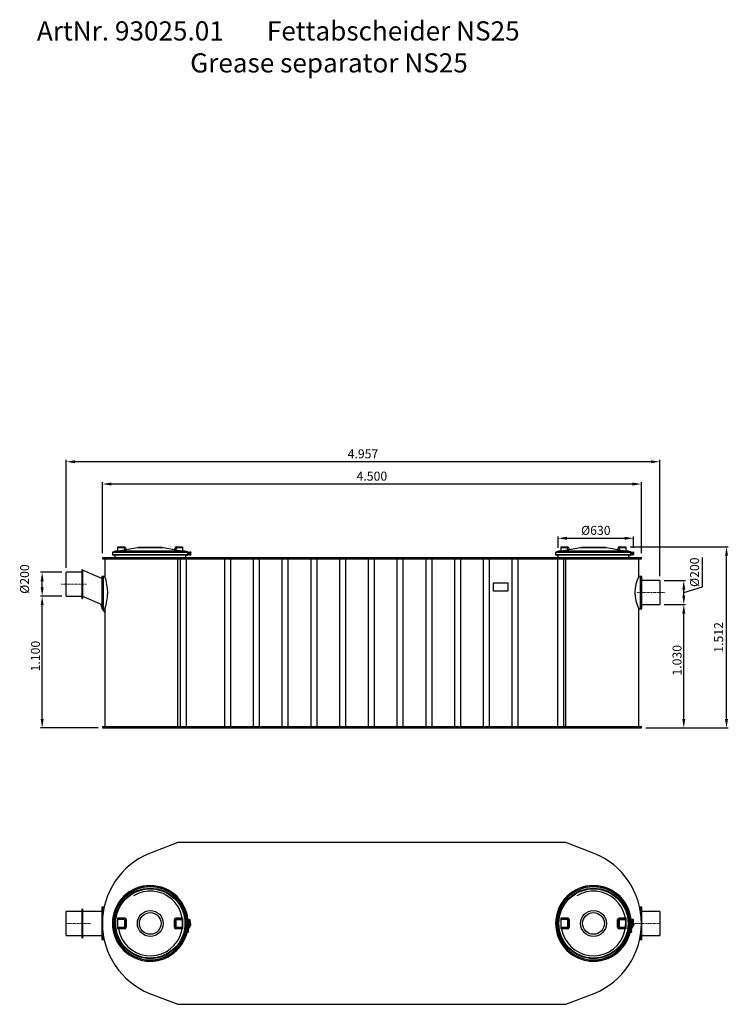
# Model space of a CAD drawing. Units: millimetres. Extents: x 69184 to 80732, y 10224 to 18440.
# Drawn here: x 69184 to 75101, y 10224 to 18440 of the extents above; entities that cross this region are included whole.
import ezdxf

# ---------------------------------------------------------------- set-up
doc = ezdxf.new("R2010")
doc.units = ezdxf.units.MM
doc.linetypes.add('STRICHPUNKT', pattern=[1, 0.5, -0.25, 0, -0.25])
doc.layers.add('Bemaßung', color=5, linetype='Continuous', lineweight=15)
doc.layers.add('KESSEL-Fettabscheider', color=7, linetype='Continuous')
doc.styles.add('R4', font='swisscb.ttf', dxfattribs={"height": 60})
doc.styles.get("Standard").update_dxf_attribs({"font": 'romans.shx', "width": 0.8})
doc.dimstyles.new('KESSEL Typ2014-30', dxfattribs={"dimscale": 30, "dimtxt": 2.5, "dimasz": 2.5, "dimexe": 0.5, "dimexo": 1.2, "dimtad": 1, "dimdec": 0, "dimlunit": 6, "dimtxsty": 'Standard', "dimcen": 2.5, "dimadec": 0, "dimazin": 0, "dimtfac": 1, "dimtdec": 0, "dimtmove": 1, "dimatfit": 3, "dimfxl": 1, "dimarcsym": 0})

# ---------------------------------------------------------------- blocks, each defined once
blk = doc.blocks.new('*D0')
at = {"layer": 'Bemaßung', "color": 0, "lineweight": -2, "transparency": 16777216}
for p, q in [((69536, 13629.7), (69357, 13629.7)), ((69372, 12604.7), (69372, 13554.7)), ((69839, 12529.7), (69357, 12529.7))]:
    blk.add_line(p, q, dxfattribs=at)
at = {"layer": 'Bemaßung', "color": 0, "transparency": 16777216}
for points in [[(69359.5, 13554.7), (69384.5, 13554.7), (69372, 13629.7)], [(69359.5, 12604.7), (69384.5, 12604.7), (69372, 12529.7)]]:
    blk.add_solid(points, dxfattribs=at)
at = {"layer": 'DEFPOINTS', "color": 0, "transparency": 16777216}
for p in [(69372, 13629.7), (69572, 13629.7), (69875, 12529.7)]:
    blk.add_point(p, dxfattribs=at)
at = {"layer": 'Bemaßung', "color": 0, "transparency": 16777216, "insert": (69278.2, 13129.8), "char_height": 75, "attachment_point": 2, "rotation": 90}
blk.add_mtext('1.100', dxfattribs=at)
blk = doc.blocks.new('*D1')
at = {"layer": 'Bemaßung', "color": 0, "lineweight": -2, "transparency": 16777216}
for p, q in [((74565, 13559.9), (74744, 13559.9)), ((74729, 12604.7), (74729, 13484.9)), ((74411, 12529.7), (74744, 12529.7))]:
    blk.add_line(p, q, dxfattribs=at)
at = {"layer": 'Bemaßung', "color": 0, "transparency": 16777216}
for points in [[(74716.5, 13484.9), (74741.5, 13484.9), (74729, 13559.9)], [(74716.5, 12604.7), (74741.5, 12604.7), (74729, 12529.7)]]:
    blk.add_solid(points, dxfattribs=at)
at = {"layer": 'DEFPOINTS', "color": 0, "transparency": 16777216}
for p in [(74529, 13559.9), (74729, 13559.9), (74375, 12529.7)]:
    blk.add_point(p, dxfattribs=at)
at = {"layer": 'Bemaßung', "color": 0, "transparency": 16777216, "insert": (74635.2, 13094.8), "char_height": 75, "attachment_point": 2, "rotation": 90}
blk.add_mtext('1.030', dxfattribs=at)
blk = doc.blocks.new('*D2')
at = {"layer": 'Bemaßung', "color": 0, "lineweight": -2, "transparency": 16777216}
for p, q in [((69875, 13989.7), (69875, 14580.3)), ((74300, 14565.3), (69950, 14565.3)), ((74375, 13989.7), (74375, 14580.3))]:
    blk.add_line(p, q, dxfattribs=at)
at = {"layer": 'Bemaßung', "color": 0, "transparency": 16777216}
for points in [[(69950, 14577.8), (69950, 14552.8), (69875, 14565.3)], [(74300, 14577.8), (74300, 14552.8), (74375, 14565.3)]]:
    blk.add_solid(points, dxfattribs=at)
at = {"layer": 'DEFPOINTS', "color": 0, "transparency": 16777216}
for p in [(69875, 14565.3), (69875, 13953.7), (74375, 13953.7)]:
    blk.add_point(p, dxfattribs=at)
at = {"layer": 'Bemaßung', "color": 0, "transparency": 16777216, "insert": (72125, 14621.6), "char_height": 75, "attachment_point": 5}
blk.add_mtext('4.500', dxfattribs=at)
blk = doc.blocks.new('*D3')
at = {"layer": 'Bemaßung', "color": 0, "lineweight": -2, "transparency": 16777216}
for p, q in [((69572, 13865.7), (69572, 14766.4)), ((74454, 14751.4), (69647, 14751.4)), ((74529, 13795.7), (74529, 14766.4))]:
    blk.add_line(p, q, dxfattribs=at)
at = {"layer": 'Bemaßung', "color": 0, "transparency": 16777216}
for points in [[(69647, 14763.9), (69647, 14738.9), (69572, 14751.4)], [(74454, 14763.9), (74454, 14738.9), (74529, 14751.4)]]:
    blk.add_solid(points, dxfattribs=at)
at = {"layer": 'DEFPOINTS', "color": 0, "transparency": 16777216}
for p in [(69572, 14751.4), (69572, 13829.7), (74529, 13759.7)]:
    blk.add_point(p, dxfattribs=at)
at = {"layer": 'Bemaßung', "color": 0, "transparency": 16777216, "insert": (72050.5, 14807.7), "char_height": 75, "attachment_point": 5}
blk.add_mtext('4.957', dxfattribs=at)
blk = doc.blocks.new('*D4')
at = {"layer": 'Bemaßung', "color": 0, "lineweight": -2, "transparency": 16777216}
for p, q in [((73679.7, 14033.3), (73679.7, 14127.8)), ((73754.7, 14112.8), (74234.7, 14112.8)), ((74309.7, 14033.3), (74309.7, 14127.8))]:
    blk.add_line(p, q, dxfattribs=at)
at = {"layer": 'Bemaßung', "color": 0, "transparency": 16777216}
for points in [[(73754.7, 14125.3), (73754.7, 14100.3), (73679.7, 14112.8)], [(74234.7, 14125.3), (74234.7, 14100.3), (74309.7, 14112.8)]]:
    blk.add_solid(points, dxfattribs=at)
at = {"layer": 'DEFPOINTS', "color": 0, "transparency": 16777216}
for p in [(74309.7, 14112.8), (73679.7, 13997.3), (74309.7, 13997.3)]:
    blk.add_point(p, dxfattribs=at)
at = {"layer": 'Bemaßung', "color": 0, "transparency": 16777216, "insert": (73994.7, 14169), "char_height": 75, "attachment_point": 5}
blk.add_mtext('%%c630', dxfattribs=at)
blk = doc.blocks.new('*D5')
at = {"layer": 'Bemaßung', "color": 0, "lineweight": -2, "transparency": 16777216}
for p, q in [((74884.6, 13706.5), (74884.6, 13952.5)), ((74565, 13759.7), (74744, 13759.7)), ((74729, 13659.8), (74884.6, 13706.5)), ((74729, 13634.9), (74729, 13684.7)), ((74565, 13559.9), (74744, 13559.9))]:
    blk.add_line(p, q, dxfattribs=at)
at = {"layer": 'Bemaßung', "color": 0, "transparency": 16777216}
for points in [[(74716.5, 13684.7), (74741.5, 13684.7), (74729, 13759.7)], [(74716.5, 13634.9), (74741.5, 13634.9), (74729, 13559.9)]]:
    blk.add_solid(points, dxfattribs=at)
at = {"layer": 'DEFPOINTS', "color": 0, "transparency": 16777216}
for p in [(74529, 13759.7), (74729, 13759.7), (74529, 13559.9)]:
    blk.add_point(p, dxfattribs=at)
at = {"layer": 'Bemaßung', "color": 0, "transparency": 16777216, "insert": (74828.4, 13829.5), "char_height": 75, "attachment_point": 5, "rotation": 90}
blk.add_mtext('%%c200', dxfattribs=at)
blk = doc.blocks.new('*D6')
at = {"layer": 'Bemaßung', "color": 0, "lineweight": -2, "transparency": 16777216}
for p, q in [((69536, 13829.7), (69357, 13829.7)), ((69372, 13704.7), (69372, 13754.7)), ((69536, 13629.7), (69357, 13629.7))]:
    blk.add_line(p, q, dxfattribs=at)
at = {"layer": 'Bemaßung', "color": 0, "transparency": 16777216}
for points in [[(69359.5, 13754.7), (69384.5, 13754.7), (69372, 13829.7)], [(69359.5, 13704.7), (69384.5, 13704.7), (69372, 13629.7)]]:
    blk.add_solid(points, dxfattribs=at)
at = {"layer": 'DEFPOINTS', "color": 0, "transparency": 16777216}
for p in [(69372, 13829.7), (69572, 13829.7), (69572, 13629.7)]:
    blk.add_point(p, dxfattribs=at)
at = {"layer": 'Bemaßung', "color": 0, "transparency": 16777216, "insert": (69235.1, 13772.6), "char_height": 75, "attachment_point": 5, "rotation": 90}
blk.add_mtext('%%c200', dxfattribs=at)
blk = doc.blocks.new('*D7')
at = {"layer": 'Bemaßung', "color": 0, "lineweight": -2, "transparency": 16777216}
for p, q in [((74281, 14041.7), (75100.8, 14041.7)), ((75085.8, 12604.7), (75085.8, 13966.7)), ((74411, 12529.7), (75100.8, 12529.7))]:
    blk.add_line(p, q, dxfattribs=at)
at = {"layer": 'Bemaßung', "color": 0, "transparency": 16777216}
for points in [[(75073.3, 13966.7), (75098.3, 13966.7), (75085.8, 14041.7)], [(75073.3, 12604.7), (75098.3, 12604.7), (75085.8, 12529.7)]]:
    blk.add_solid(points, dxfattribs=at)
at = {"layer": 'DEFPOINTS', "color": 0, "transparency": 16777216}
for p in [(74245, 14041.7), (75085.8, 14041.7), (74375, 12529.7)]:
    blk.add_point(p, dxfattribs=at)
at = {"layer": 'Bemaßung', "color": 0, "transparency": 16777216, "insert": (75029.5, 13285.7), "char_height": 75, "attachment_point": 5, "rotation": 90}
blk.add_mtext('1.512', dxfattribs=at)
blk = doc.blocks.new('93025.01 - va')
for p, q in [((130, 1476), (130, 1512)), ((130, 1512), (183.6, 1512)), ((183.6, 1502.7), (130, 1502.7)), ((133.7, 1477.9), (186.4, 1487)), ((183.6, 1512), (183.6, 1502.7)), ((186.4, 1487), (183.6, 1502.7)), ((193.5, 1503.7), (196, 1489.2)), ((198.3, 1487.6), (198.1, 1487.5)), ((291.9, 1504.5), (198.3, 1488)), ((508.1, 1504.5), (291.9, 1504.5)), ((490.8, 1506.1), (309.2, 1506.1)), ((601.7, 1488), (508.1, 1504.5)), ((601.8, 1487.5), (601.7, 1487.6)), ((604, 1489.2), (606.5, 1503.7)), ((616.4, 1502.7), (613.6, 1487)), ((613.6, 1487), (666.3, 1477.9)), ((616.4, 1502.7), (616.4, 1512)), ((616.4, 1512), (670, 1512)), ((670, 1502.7), (616.4, 1502.7)), ((670, 1512), (670, 1476)), ((3830, 1476), (3830, 1512)), ((3830, 1512), (3883.6, 1512)), ((3883.6, 1502.7), (3830, 1502.7)), ((3833.7, 1477.9), (3886.4, 1487)), ((3883.6, 1512), (3883.6, 1502.7)), ((3886.4, 1487), (3883.6, 1502.7)), ((3893.5, 1503.7), (3896, 1489.2)), ((3898.3, 1487.6), (3898.1, 1487.5)), ((3991.9, 1504.5), (3898.3, 1488)), ((4208.1, 1504.5), (3991.9, 1504.5)), ((4190.8, 1506.1), (4009.2, 1506.1)), ((4301.7, 1488), (4208.1, 1504.5)), ((4301.8, 1487.5), (4301.7, 1487.6)), ((4304, 1489.2), (4306.5, 1503.7)), ((4316.4, 1502.7), (4313.6, 1487)), ((4313.6, 1487), (4366.3, 1477.9)), ((4316.4, 1502.7), (4316.4, 1512)), ((4316.4, 1512), (4370, 1512)), ((4370, 1502.7), (4316.4, 1502.7)), ((4370, 1512), (4370, 1476)), ((0, 1424), (0, 1412)), ((0, 1424), (4500, 1424)), ((0, 1412), (4500, 1412)), ((20, 1412), (20, 1265)), ((84, 1465.8), (84, 1446.2)), ((716, 1465.8), (84, 1465.8)), ((739.3, 1446.8), (84, 1446.2)), ((94.5, 1471), (85.3, 1467.7)), ((714.7, 1467.7), (85.3, 1467.7)), ((85.3, 1444.3), (94.5, 1441)), ((714.7, 1444.3), (85.3, 1444.3)), ((705.5, 1471), (94.5, 1471)), ((705.5, 1441), (94.5, 1441)), ((106, 1474.7), (99.6, 1471)), ((103.2, 1441), (103.8, 1424)), ((694, 1474.7), (106, 1474.7)), ((689, 1476), (111, 1476)), ((130, 1477.9), (133.7, 1477.9)), ((133.7, 1477.9), (133.7, 1476)), ((392.9, 1424), (392.9, 1412)), ((630, 0), (630, 1424)), ((650, 1412), (650, 12)), ((666.3, 1477.9), (670, 1477.9)), ((666.3, 1476), (666.3, 1477.9)), ((700.4, 1471), (694, 1474.7)), ((696.2, 1424), (696.8, 1441)), ((700, 1412), (700, 12)), ((705.5, 1471), (709.2, 1469.7)), ((709.2, 1469.7), (705.5, 1471)), ((709.2, 1442.3), (705.5, 1441)), ((705.5, 1441), (709.2, 1442.3)), ((709.2, 1469.7), (714.7, 1467.7)), ((714.7, 1467.7), (709.2, 1469.7)), ((709.2, 1442.3), (714.7, 1444.3)), ((714.7, 1444.3), (709.2, 1442.3)), ((710, 1464.8), (709.8, 1464.8)), ((709.8, 1463.2), (710, 1463.2)), ((710, 1448.8), (709.8, 1448.8)), ((739.3, 1465.2), (710.5, 1465.2)), ((711.8, 1456.2), (711.8, 1455.8)), ((719, 1456.2), (712.4, 1456.2)), ((719, 1455.8), (712.4, 1455.8)), ((712.8, 1456.2), (712.8, 1455.8)), ((716, 1465.8), (716, 1465.2)), ((716, 1446.8), (716, 1446.2)), ((717.1, 1463.8), (739.3, 1463.2)), ((739.7, 1448.2), (717.1, 1448.2)), ((717.5, 1448.8), (739.3, 1448.8)), ((718.1, 1461.2), (737.8, 1461.2)), ((737.8, 1450.8), (718.1, 1450.8)), ((718.4, 1455.8), (718.4, 1456.2)), ((719, 1463.2), (719, 1461.2)), ((719, 1450.8), (719, 1448.8)), ((719.2, 1459.6), (719.2, 1452.4)), ((719.6, 1460.2), (722.5, 1460.2)), ((719.6, 1451.8), (722.5, 1451.8)), ((721.2, 1461.2), (721.2, 1460.7)), ((721.2, 1451.3), (721.2, 1450.8)), ((722.5, 1461), (722.5, 1451)), ((723.5, 1462.5), (723.5, 1461)), ((723.5, 1462.5), (731.5, 1462.5)), ((723.5, 1451), (723.5, 1449.5)), ((725.5, 1467.2), (725.5, 1465.2)), ((725.5, 1467.2), (729.5, 1467.2)), ((725.5, 1463.2), (725.5, 1462.5)), ((725.5, 1449.5), (725.5, 1448.8)), ((725.5, 1446.8), (725.5, 1444.8)), ((725.5, 1444.8), (729.5, 1444.8)), ((727.2, 1457.4), (726.6, 1455.8)), ((726.6, 1455.8), (727.6, 1454.4)), ((727.2, 1464.8), (727.2, 1463.8)), ((728.9, 1457.6), (727.2, 1457.4)), ((727.2, 1448.2), (727.2, 1447.2)), ((727.6, 1454.4), (729.3, 1454.6)), ((728.2, 1460.2), (728, 1460.2)), ((728, 1451.8), (728.2, 1451.8)), ((730, 1456.2), (728.9, 1457.6)), ((729.1, 1454.6), (729.3, 1454.6)), ((729.3, 1454.6), (730, 1456.2)), ((729.5, 1465.2), (729.5, 1467.2)), ((729.5, 1462.5), (729.5, 1463.2)), ((729.5, 1448.8), (729.5, 1449.5)), ((729.5, 1444.8), (729.5, 1446.8)), ((729.8, 1456.2), (730, 1456.2)), ((731.5, 1461), (730.9, 1463.2)), ((731.5, 1466.2), (736.5, 1466.2)), ((731.5, 1449.5), (731.5, 1451)), ((736.5, 1445.8), (731.5, 1445.8)), ((732.5, 1451), (732.5, 1461)), ((735.5, 1451.3), (732.5, 1451.3)), ((735.5, 1460.7), (735.5, 1461.2)), ((735.5, 1450.8), (735.5, 1451.3)), ((737.8, 1463.2), (737.8, 1461.2)), ((737.8, 1450.8), (737.8, 1448.8)), ((739.7, 1448.2), (739.7, 1447.2)), ((740, 1463.8), (740, 1464.8)), ((1019.2, 1412), (1019.2, 12)), ((1069.2, 1412), (1069.2, 12)), ((1259.2, 1412), (1259.2, 12)), ((1309.2, 1412), (1309.2, 12)), ((1499.2, 1412), (1499.2, 12)), ((1549.2, 1412), (1549.2, 12)), ((1739.2, 1412), (1739.2, 12)), ((1789.2, 1412), (1789.2, 12)), ((1979.2, 1412), (1979.2, 12)), ((2029.2, 1412), (2029.2, 12)), ((2219.2, 1412), (2219.2, 12)), ((2269.2, 1412), (2269.2, 12)), ((2459.2, 1412), (2459.2, 12)), ((2509.2, 1412), (2509.2, 12)), ((2699.2, 1412), (2699.2, 12)), ((2749.2, 1412), (2749.2, 12)), ((2939.2, 1412), (2939.2, 12)), ((2989.2, 1412), (2989.2, 12)), ((3179.2, 1412), (3179.2, 12)), ((3229.2, 1412), (3229.2, 12)), ((3419.2, 1412), (3419.2, 12)), ((3469.2, 1412), (3469.2, 12)), ((3784, 1465.8), (3784, 1446.2)), ((4416, 1465.8), (3784, 1465.8)), ((4439.7, 1447.2), (3784, 1446.2)), ((3794.5, 1471), (3785.3, 1467.7)), ((4414.7, 1467.7), (3785.3, 1467.7)), ((3785.3, 1444.3), (3794.5, 1441)), ((4414.7, 1444.3), (3785.3, 1444.3)), ((4405.5, 1471), (3794.5, 1471)), ((4405.5, 1441), (3794.5, 1441)), ((3806, 1474.7), (3799.6, 1471)), ((3800, 1412), (3800, 12)), ((3803.2, 1441), (3803.8, 1424)), ((4394, 1474.7), (3806, 1474.7)), ((4389, 1476), (3811, 1476)), ((3830, 1477.9), (3833.7, 1477.9)), ((3833.7, 1477.9), (3833.7, 1476)), ((3850, 1412), (3850, 12)), ((3870, 0), (3870, 1424)), ((4107.1, 1424), (4107.1, 1412)), ((4366.3, 1477.9), (4370, 1477.9)), ((4366.3, 1476), (4366.3, 1477.9)), ((4400.4, 1471), (4394, 1474.7)), ((4396.2, 1424), (4396.8, 1441)), ((4405.5, 1471), (4409.2, 1469.7)), ((4409.2, 1469.7), (4405.5, 1471)), ((4409.2, 1442.3), (4405.5, 1441)), ((4405.5, 1441), (4409.2, 1442.3)), ((4409.2, 1469.7), (4414.7, 1467.7)), ((4414.7, 1467.7), (4409.2, 1469.7)), ((4409.2, 1442.3), (4414.7, 1444.3)), ((4414.7, 1444.3), (4409.2, 1442.3)), ((4409.8, 1463.2), (4410, 1463.2)), ((4410, 1448.8), (4409.8, 1448.8)), ((4439.7, 1464.8), (4410.5, 1465.2)), ((4411.8, 1456.2), (4411.8, 1455.8)), ((4412.4, 1455.8), (4412.4, 1456.2)), ((4412.8, 1456.2), (4418.4, 1456.2)), ((4412.8, 1455.8), (4418.4, 1455.8)), ((4416, 1465.8), (4416, 1465.2)), ((4416, 1446.2), (4416, 1446.8)), ((4439.7, 1448.2), (4417.1, 1448.2)), ((4439.7, 1463.8), (4417.4, 1463.2)), ((4417.5, 1448.8), (4439.3, 1448.8)), ((4419, 1463.2), (4419, 1461.2)), ((4419, 1461.2), (4437.8, 1461.2)), ((4419, 1450.8), (4419, 1448.8)), ((4437.8, 1450.8), (4419, 1450.8)), ((4419.2, 1459.6), (4419.2, 1452.4)), ((4419.6, 1460.2), (4422.5, 1460.2)), ((4419.6, 1451.8), (4422.5, 1451.8)), ((4421.2, 1461.2), (4421.2, 1460.7)), ((4421.2, 1451.3), (4421.2, 1450.8)), ((4422.5, 1461), (4422.5, 1451)), ((4423.5, 1462.5), (4423.5, 1461)), ((4423.5, 1462.5), (4431.5, 1462.5)), ((4423.5, 1451), (4423.5, 1449.5)), ((4425.5, 1467.2), (4425.5, 1465.2)), ((4425.5, 1467.2), (4429.5, 1467.2)), ((4425.5, 1463.2), (4425.5, 1462.5)), ((4425.5, 1449.5), (4425.5, 1448.8)), ((4425.5, 1446.8), (4425.5, 1444.8)), ((4425.5, 1444.8), (4429.5, 1444.8)), ((4427.2, 1457.4), (4426.6, 1455.8)), ((4426.6, 1455.8), (4427.6, 1454.4)), ((4427.2, 1464.8), (4427.2, 1463.8)), ((4428.9, 1457.6), (4427.2, 1457.4)), ((4427.2, 1448.2), (4427.2, 1447.2)), ((4427.6, 1454.4), (4429.1, 1454.6)), ((4428.2, 1460.2), (4428, 1460.2)), ((4428, 1451.8), (4428.2, 1451.8)), ((4430, 1456.2), (4428.9, 1457.6)), ((4429.1, 1454.6), (4429.8, 1456.2)), ((4429.1, 1454.6), (4429.3, 1454.6)), ((4429.3, 1454.6), (4430, 1456.2)), ((4429.5, 1465.2), (4429.5, 1467.2)), ((4429.5, 1462.5), (4429.5, 1463.2)), ((4429.5, 1448.8), (4429.5, 1449.5)), ((4429.5, 1444.8), (4429.5, 1446.8)), ((4429.8, 1456.2), (4430, 1456.2)), ((4430.9, 1463.2), (4430.9, 1462.5)), ((4430.9, 1449.5), (4430.9, 1448.8)), ((4431.5, 1466.2), (4436.5, 1466.2)), ((4431.5, 1461), (4431.5, 1462.5)), ((4431.5, 1449.5), (4431.5, 1451)), ((4436.5, 1445.8), (4431.5, 1445.8)), ((4432.5, 1451), (4432.5, 1461)), ((4435.5, 1451.3), (4432.5, 1451.3)), ((4435.5, 1460.7), (4435.5, 1461.2)), ((4435.5, 1450.8), (4435.5, 1451.3)), ((4438, 1461.2), (4438, 1463.2)), ((4438, 1448.8), (4438, 1450.8)), ((4439.7, 1464.8), (4439.7, 1463.8)), ((4439.7, 1448.2), (4439.7, 1447.2)), ((4480, 1265), (4480, 1412)), ((4500, 1412), (4500, 1424)), ((-165, 1320), (-173, 1320)), ((-173, 1320), (-173, 1080)), ((-165, 1320), (-165, 1080)), ((-5, 1247.7), (-165, 1317.7)), ((-173, 1300), (-303, 1300)), ((-303, 1100), (-303, 1300)), ((5, 1265), (-5, 1265)), ((-5, 1265), (-5, 995)), ((7, 1265), (5, 1263)), ((5, 1265), (5, 995)), ((20, 1265), (7, 1265)), ((7, 1265), (7, 995)), ((4493, 1265), (4480, 1265)), ((4495, 1263), (4493, 1265)), ((4493, 995), (4493, 1265)), ((4504, 1265), (4495, 1265)), ((4495, 995), (4495, 1265)), ((4504, 995), (4504, 1265)), ((3265.8, 1212), (3385.8, 1212)), ((3265.8, 1142), (3265.8, 1212)), ((3385.8, 1212), (3385.8, 1142)), ((4654, 1230), (4504, 1230)), ((4654, 1230), (4654, 1030)), ((-303, 1100), (-173, 1100)), ((-173, 1080), (-165, 1080)), ((-165, 1099.4), (-5, 1029.4)), ((3385.8, 1142), (3265.8, 1142)), ((-5, 995), (5, 995)), ((5, 997), (7, 995)), ((7, 995), (20, 995)), ((20, 995), (20, 12)), ((4480, 12), (4480, 995)), ((4480, 995), (4493, 995)), ((4493, 995), (4495, 997)), ((4495, 995), (4504, 995)), ((4504, 1030), (4654, 1030)), ((0, 12), (0, 0)), ((0, 12), (4500, 12)), ((0, 0), (4500, 0)), ((392.9, 0), (392.9, 12)), ((4107.1, 0), (4107.1, 12)), ((4500, 0), (4500, 12))]:
    blk.add_line(p, q)
at = {"color": 1, "linetype": 'STRICHPUNKT', "lineweight": 9, "ltscale": 0.8}
for p, q in [((-343, 1200), (-133, 1200)), ((4694, 1130), (4464, 1130))]:
    blk.add_line(p, q, dxfattribs=at)
at = {"flags": 128}
for points in [[(186.7, 1485.2), (182.8, 1484.5), (167, 1481.8), (134, 1476)], [(193.5, 1503.7), (193.2, 1503.8), (192.7, 1503.9), (191.8, 1503.8), (190.5, 1503.7), (189, 1503.5), (187.4, 1503.3), (185.5, 1503), (183.6, 1502.7)], [(186.4, 1487), (189.6, 1487.6), (192.5, 1488.2), (194.6, 1488.7), (195.8, 1489.1), (196, 1489.2)], [(198.3, 1488), (198.3, 1488), (198.3, 1487.6)], [(601.7, 1487.6), (601.7, 1487.7), (601.7, 1488), (601.7, 1488)], [(606.5, 1503.7), (606.8, 1503.8), (607.3, 1503.9), (608.2, 1503.8), (609.5, 1503.7), (611, 1503.5), (612.6, 1503.3), (614.5, 1503), (616.4, 1502.7)], [(666, 1476), (662.1, 1476.7), (646.3, 1479.5), (613.3, 1485.2)], [(3886.7, 1485.2), (3882.8, 1484.5), (3867, 1481.8), (3834, 1476)], [(3893.5, 1503.7), (3893.2, 1503.8), (3892.7, 1503.9), (3891.8, 1503.8), (3890.5, 1503.7), (3889, 1503.5), (3887.4, 1503.3), (3885.5, 1503), (3883.6, 1502.7)], [(3886.4, 1487), (3889.6, 1487.6), (3892.5, 1488.2), (3894.6, 1488.7), (3895.8, 1489.1), (3896, 1489.2)], [(3898.3, 1488), (3898.3, 1488), (3898.3, 1487.6)], [(4301.7, 1487.6), (4301.7, 1487.7), (4301.7, 1488), (4301.7, 1488)], [(4306.5, 1503.7), (4306.8, 1503.8), (4307.3, 1503.9), (4308.2, 1503.8), (4309.5, 1503.7), (4311, 1503.5), (4312.6, 1503.3), (4314.5, 1503), (4316.4, 1502.7)], [(4366, 1476), (4362.1, 1476.7), (4346.3, 1479.5), (4313.3, 1485.2)], [(712.4, 1456.2), (712.2, 1458.9), (711.8, 1461.2), (711.2, 1463.1), (710.5, 1464.4), (710, 1464.8)], [(710, 1463.2), (710.5, 1462.8), (711, 1461.6), (711.5, 1459.7), (711.7, 1457.4), (711.8, 1456.2)], [(710, 1447.2), (710.6, 1447.8), (711.3, 1449.2), (712, 1451.5), (712.3, 1454.3), (712.4, 1455.8)], [(711.8, 1455.8), (711.6, 1453.6), (711.3, 1451.6), (710.9, 1450), (710.4, 1449), (710, 1448.8)], [(710.5, 1465.2), (711, 1464.9), (711.6, 1463.5), (712.2, 1461.5), (712.7, 1459), (712.8, 1456.2)], [(712.8, 1455.8), (712.8, 1454.2), (712.4, 1451.3), (711.8, 1448.8), (711.1, 1447.3), (710.5, 1446.8)], [(718.9, 1456.2), (718.9, 1457.6), (718.7, 1459.1), (718.5, 1460.5), (718.1, 1461.8), (717.7, 1462.9), (717.2, 1463.9), (716.7, 1464.7), (716.2, 1465.1), (715.7, 1465.2), (715.7, 1465.2)], [(718.4, 1456.2), (718.4, 1457.6), (717.9, 1460.6), (717.2, 1463.1), (716.4, 1464.7), (715.7, 1465.2)], [(715.7, 1446.8), (715.7, 1446.8), (716.2, 1446.9), (716.5, 1447.2), (717, 1447.8), (717.5, 1448.8), (718, 1450), (718.4, 1451.3), (718.7, 1452.8), (718.9, 1454.4), (718.9, 1455.8)], [(715.7, 1446.8), (716.3, 1447.2), (717.1, 1448.6), (717.7, 1450.6), (718.2, 1453), (718.4, 1455.8)], [(4412.4, 1456.2), (4412.2, 1458.9), (4411.8, 1461.2), (4411.2, 1463.1), (4410.5, 1464.4), (4410, 1464.8)], [(4410, 1463.2), (4410.5, 1462.8), (4411, 1461.6), (4411.5, 1459.7), (4411.7, 1457.4), (4411.8, 1456.2)], [(4410, 1447.2), (4410.6, 1447.8), (4411.3, 1449.2), (4412, 1451.5), (4412.3, 1454.3), (4412.4, 1455.8)], [(4411.8, 1455.8), (4411.6, 1453.6), (4411.3, 1451.6), (4410.9, 1450), (4410.4, 1449), (4410, 1448.8)], [(4410.5, 1465.2), (4411, 1464.9), (4411.6, 1463.5), (4412.2, 1461.5), (4412.7, 1459), (4412.8, 1456.2)], [(4412.8, 1455.8), (4412.8, 1454.2), (4412.4, 1451.3), (4411.8, 1448.8), (4411.1, 1447.3), (4410.5, 1446.8)], [(4418.9, 1456.2), (4418.9, 1457.6), (4418.7, 1459.1), (4418.5, 1460.5), (4418.1, 1461.8), (4417.7, 1462.9), (4417.2, 1463.9), (4416.7, 1464.7), (4416.2, 1465.1), (4415.7, 1465.2), (4415.7, 1465.2)], [(4418.4, 1456.2), (4418.4, 1457.6), (4417.9, 1460.6), (4417.2, 1463.1), (4416.4, 1464.7), (4415.7, 1465.2)], [(4415.7, 1446.8), (4415.7, 1446.8), (4416.2, 1446.9), (4416.5, 1447.2), (4417, 1447.8), (4417.5, 1448.8), (4418, 1450), (4418.4, 1451.3), (4418.7, 1452.8), (4418.9, 1454.4), (4418.9, 1455.8)], [(4415.7, 1446.8), (4416.3, 1447.2), (4417.1, 1448.6), (4417.7, 1450.6), (4418.2, 1453), (4418.4, 1455.8)]]:
    blk.add_lwpolyline(points, dxfattribs=at)
for centre, radius in [((728.2, 1456), 4.24), ((728.3, 1456), 3.75), ((4428.2, 1456), 4.24), ((4428.3, 1456), 3.75)]:
    blk.add_circle(centre, radius)
for centre, radius, start, end in [((183.6, 1502), 10, 10, 90), ((227.3, 1493.7), 41.5, 189.23734, 191.80693), ((170, 1597.5), 113.6, 278.46712, 284.32884), ((198, 1489.6), 2, 190.011, 279.88523), ((309.2, 1406.1), 100, 90, 100), ((490.8, 1406.1), 100, 80, 90), ((602, 1489.6), 2, 260.11477, 349.989), ((602.1, 1490), 2, 260.29673, 350), ((633.3, 1613.5), 129.9, 255.9968, 261.15505), ((621.2, 1542.6), 56.1, 252.12405, 262.24381), ((616.4, 1502), 10, 90, 170), ((572.7, 1493.7), 41.5, 348.19307, 350.76266), ((3883.6, 1502), 10, 10, 90), ((3927.3, 1493.7), 41.5, 189.23734, 191.80693), ((3870, 1597.5), 113.6, 278.46712, 284.32884), ((3898, 1489.6), 2, 190.011, 279.88523), ((4009.2, 1406.1), 100, 90, 100), ((4190.8, 1406.1), 100, 80, 90), ((4302, 1489.6), 2, 260.11477, 349.989), ((4333.3, 1613.5), 129.9, 255.9968, 261.15505), ((4321.2, 1542.6), 56.1, 252.12405, 262.24381), ((4316.4, 1502), 10, 90, 170), ((4272.7, 1493.7), 41.5, 348.19307, 350.76266), ((86, 1465.8), 2, 110, 180), ((86, 1446.2), 2, 180, 250), ((111, 1466), 10, 90, 120), ((173.8, 1484.4), 40.6, 189.28293, 191.90904), ((133.7, 1477.9), 1.94, 270.00088, 280.1425), ((626.2, 1484.4), 40.6, 348.09096, 350.71707), ((666.3, 1477.9), 1.94, 259.8575, 269.99912), ((689, 1466), 10, 60, 90), ((710.5, 1464.8), 0.497, 90.37316, 180.36836), ((710.5, 1447.2), 0.497, 179.63164, 269.62684), ((714, 1465.8), 2, 0, 70), ((714, 1446.2), 2, 290.00052, 0.00022), ((720.8, 1459), 1.7, 90.10943, 180.10901), ((720.8, 1453), 1.7, 179.89099, 269.89057), ((724.4, 1456), 2.34, 142.9638, 217.0362), ((728, 1456), 4.24, 90.11912, 275.01974), ((726.8, 1464.8), 0.446, 351.91649, 78.5069), ((726.8, 1463.7), 0.446, 281.4931, 8.08351), ((726.8, 1448.3), 0.446, 351.91649, 78.5069), ((726.8, 1447.2), 0.446, 281.4931, 8.08351), ((731.5, 1465.2), 1, 90, 180), ((731.5, 1446.8), 1, 180, 270), ((736.5, 1465.2), 1, 0, 90), ((736.5, 1446.8), 1, 270, 0), ((739.3, 1464.8), 0.489, 358.74963, 88.69251), ((739.3, 1448.3), 0.489, 358.74963, 88.69251), ((739.5, 1463.8), 0.5, 270, 0), ((739.5, 1447.2), 0.5, 270, 0), ((3786, 1465.8), 2, 110, 180), ((3786, 1446.2), 2, 180, 250), ((3811, 1466), 10, 90, 120), ((3873.8, 1484.4), 40.6, 189.28293, 191.90904), ((3833.7, 1477.9), 1.94, 270.00088, 280.1425), ((4326.2, 1484.4), 40.6, 348.09096, 350.71707), ((4366.3, 1477.9), 1.94, 259.8575, 269.99912), ((4389, 1466), 10, 60, 90), ((4410.5, 1464.8), 0.497, 90.37316, 180.36836), ((4410.5, 1447.2), 0.497, 179.63164, 269.62684), ((4414, 1465.8), 2, 0, 70), ((4414, 1446.2), 2, 290, 0), ((4420.8, 1459), 1.7, 90.10943, 180.10901), ((4420.8, 1453), 1.7, 179.89099, 269.89057), ((4424.4, 1456), 2.34, 142.9638, 217.0362), ((4426.8, 1464.8), 0.446, 351.91649, 78.5069), ((4426.8, 1463.7), 0.446, 281.4931, 8.08351), ((4426.8, 1448.3), 0.446, 351.91649, 78.5069), ((4426.8, 1447.2), 0.446, 281.4931, 8.08351), ((4431.5, 1465.2), 1, 90, 180), ((4431.5, 1446.8), 1, 180, 270), ((4436.5, 1465.2), 1, 0, 90), ((4436.5, 1446.8), 1, 270, 0), ((4439.3, 1464.8), 0.489, 358.74963, 88.69251), ((4439.3, 1448.3), 0.489, 358.74963, 88.69251), ((4439.5, 1463.8), 0.5, 270, 0), ((4439.5, 1447.2), 0.5, 270, 0), ((-342.1, 1130), 386.4, 339.55086, 20.44914), ((4729.9, 1130), 284.1, 151.62429, 208.37571), ((117.6, 1053.6), 131.7, 189.14125, 201.47055), ((112.7, 1048.3), 125.1, 205.19429, 222.1989)]:
    blk.add_arc(centre, radius, start, end)
for centre, start_param, end_param in [((719.5, 1460.2), 1.570796, 3.141593), ((719.5, 1451.8), 3.141593, 4.712389), ((4419.5, 1460.2), 1.570796, 3.141593), ((4419.5, 1451.8), 3.141593, 4.712389)]:
    blk.add_ellipse(centre, major_axis=(1.03, 0), ratio=0.971158, start_param=start_param, end_param=end_param)
blk = doc.blocks.new('93025.01 - ds')
for p, q in [((933, 675), (695.9, 583.7)), ((4173, 675), (933, 675)), ((4410.1, 583.7), (4173, 675)), ((130, 100), (0, 100)), ((0, -100), (0, 100)), ((138, 120), (130, 120)), ((130, 120), (130, -120)), ((138, 120), (138, -120)), ((298, 100), (138, 100)), ((308, 135), (298, 135)), ((298, 135), (298, -135)), ((310, 135), (308, 133)), ((308, 135), (308, 79.2)), ((317.6, 135), (310, 135)), ((310, 135), (310, 93.7)), ((4796, 135), (4788.4, 135)), ((4798, 133), (4796, 135)), ((4796, 93.7), (4796, 135)), ((4807, 135), (4798, 135)), ((4798, 79.2), (4798, 135)), ((4807, -135), (4807, 135)), ((4957, 100), (4807, 100)), ((4957, 100), (4957, -100)), ((433, -45.4), (433, 45.4)), ((433, 45.4), (436.7, 45.4)), ((436.7, 43.4), (433, 43.4)), ((433, 41.7), (486.6, 41.7)), ((496.5, 31.7), (433, 31.7)), ((436.7, 43.4), (436.7, 45.4)), ((436.7, 45.4), (437, 45.3)), ((489.4, 42.7), (436.7, 43.4)), ((486.6, 41.7), (489.4, 42.7)), ((486.6, 41.7), (486.6, -41.7)), ((499, 32.7), (496.5, 31.7)), ((496.5, 31.7), (496.5, -31.7)), ((909.5, 31.7), (907, 32.7)), ((909.5, -31.7), (909.5, 31.7)), ((909.5, 31.7), (973, 31.7)), ((969.3, 43.4), (916.6, 42.7)), ((916.6, 42.7), (919.4, 41.7)), ((919.4, -41.7), (919.4, 41.7)), ((919.4, 41.7), (973, 41.7)), ((969, 45.3), (969.3, 45.4)), ((969.3, 45.4), (973, 45.4)), ((969.3, 45.4), (969.3, 43.4)), ((973, 43.4), (969.3, 43.4)), ((973, 45.4), (973, -45.4)), ((1012.2, 0), (1008, 4.2)), ((1019, 0), (1012.2, 0)), ((1014, 0), (1014, -1.6)), ((1015.2, 0), (1015.2, -1.6)), ((1017.5, 31), (1034.4, 32.4)), ((1017.5, 31), (1019.8, 5.1)), ((1019.8, 5.1), (1024.2, 5.4)), ((1021.5, 31.3), (1023.7, 5.4)), ((1023.7, 34.3), (1023.3, 33.8)), ((1023.3, 33.8), (1023.5, 31.5)), ((1023.7, 34.3), (1027.7, 34.7)), ((1023.9, 21), (1026.4, 26.5)), ((1025.7, 5.8), (1026.6, -4.6)), ((1028.3, 34.2), (1027.7, 34.7)), ((1028.5, 31.9), (1028.3, 34.2)), ((1029.3, 22.6), (1028.8, 28.4)), ((1037.2, 18.1), (1030.5, 17.5)), ((1031.5, -3.2), (1030.6, 8)), ((1034.3, 25.4), (1035.5, 25.5)), ((1035, 11.7), (1038.5, 15.6)), ((1036.9, 27.1), (1036.6, 30.6)), ((1038.8, 17.1), (1038.8, 16.4)), ((4133, -45.4), (4133, 45.4)), ((4133, 45.4), (4136.7, 45.4)), ((4136.7, 43.4), (4133, 43.4)), ((4133, 41.7), (4186.6, 41.7)), ((4196.5, 31.7), (4133, 31.7)), ((4136.7, 43.4), (4136.7, 45.4)), ((4136.7, 45.4), (4137, 45.3)), ((4189.4, 42.7), (4136.7, 43.4)), ((4186.6, 41.7), (4189.4, 42.7)), ((4186.6, 41.7), (4186.6, -41.7)), ((4199, 32.7), (4196.5, 31.7)), ((4196.5, 31.7), (4196.5, -31.7)), ((4609.5, 31.7), (4607, 32.7)), ((4609.5, -31.7), (4609.5, 31.7)), ((4609.5, 31.7), (4673, 31.7)), ((4669.3, 43.4), (4616.6, 42.7)), ((4616.6, 42.7), (4619.4, 41.7)), ((4619.4, -41.7), (4619.4, 41.7)), ((4619.4, 41.7), (4673, 41.7)), ((4669, 45.3), (4669.3, 45.4)), ((4669.3, 45.4), (4673, 45.4)), ((4669.3, 45.4), (4669.3, 43.4)), ((4673, 43.4), (4669.3, 43.4)), ((4673, 45.4), (4673, -45.4)), ((4712.2, 0), (4708.5, 3.7)), ((4719, 0), (4712.2, 0)), ((4714, 0), (4714, -1.6)), ((4715.2, 0), (4715.2, -1.6)), ((4717.5, 31), (4734.4, 32.4)), ((4717.5, 31), (4719.8, 5.1)), ((4719.8, 5.1), (4723.7, 5.4)), ((4721.5, 31.3), (4723.7, 5.4)), ((4723.7, 34.3), (4723.3, 33.8)), ((4728.3, 34.2), (4723.3, 33.8)), ((4723.3, 33.8), (4723.5, 31.5)), ((4723.9, 21), (4726.4, 26.5)), ((4725.7, 5.8), (4726.6, -4.6)), ((4728.3, 34.2), (4727.7, 34.7)), ((4728.5, 31.9), (4728.3, 34.2)), ((4729.3, 22.6), (4728.8, 28.4)), ((4737.2, 18.1), (4730.5, 17.5)), ((4731.5, -3.2), (4730.6, 8)), ((4734.3, 25.4), (4735.5, 25.5)), ((4735, 11.7), (4738.5, 15.6)), ((4736.9, 27.1), (4736.6, 30.6)), ((4738.8, 17.1), (4738.8, 16.4)), ((308, -79.2), (308, -135)), ((433, -31.7), (496.5, -31.7)), ((486.6, -41.7), (433, -41.7)), ((433, -43.4), (436.7, -43.4)), ((436.7, -45.4), (433, -45.4)), ((436.7, -43.4), (489.4, -42.7)), ((436.7, -43.4), (436.7, -45.4)), ((437, -45.3), (436.7, -45.4)), ((489.4, -42.7), (486.6, -41.7)), ((496.5, -31.7), (499, -32.7)), ((907, -32.7), (909.5, -31.7)), ((909.5, -31.7), (973, -31.7)), ((919.4, -41.7), (916.6, -42.7)), ((916.6, -42.7), (969.3, -43.4)), ((973, -41.7), (919.4, -41.7)), ((969.3, -45.4), (969, -45.3)), ((969.3, -43.4), (973, -43.4)), ((969.3, -45.4), (969.3, -43.4)), ((973, -45.4), (969.3, -45.4)), ((1007.9, -5.9), (1012.2, -1.6)), ((1012.2, -1.6), (1019, -1.7)), ((1013, -64.1), (1012.8, -62.3)), ((1013.5, -64), (1013, -64.1)), ((1013.1, -60.7), (1013.5, -64)), ((1018.7, -64.4), (1013.5, -64)), ((1015.8, -73.2), (1021.4, -73.7)), ((1018.5, -17.1), (1019.5, -5.9)), ((1019.2, -64.3), (1018.7, -64.4)), ((1019.2, -32.8), (1021.5, -6.1)), ((1019.3, -32.6), (1019.7, -32.8)), ((1019.5, -5.9), (1021.5, -6.1)), ((1020.1, -22), (1022, -22.2)), ((1031.6, -3.2), (1021.5, -6.1)), ((1027.6, -15.3), (1027.6, -15.7)), ((1035, -28.4), (1029.7, -28.9)), ((1030.2, -28.4), (1029.9, -28)), ((1030.2, -28.4), (1035.4, -27.9)), ((1031.2, -4.4), (1031.7, -4.5)), ((1035.2, -24.9), (1033.2, -25.1)), ((1033.5, -25.1), (1033.4, -24.8)), ((1035.5, -27.9), (1035.2, -24.9)), ((1042.7, -7.6), (1042.3, -7.4)), ((4133, -31.7), (4196.5, -31.7)), ((4186.6, -41.7), (4133, -41.7)), ((4133, -43.4), (4136.7, -43.4)), ((4136.7, -45.4), (4133, -45.4)), ((4136.7, -43.4), (4189.4, -42.7)), ((4136.7, -43.4), (4136.7, -45.4)), ((4137, -45.3), (4136.7, -45.4)), ((4189.4, -42.7), (4186.6, -41.7)), ((4196.5, -31.7), (4199, -32.7)), ((4607, -32.7), (4609.5, -31.7)), ((4609.5, -31.7), (4673, -31.7)), ((4619.4, -41.7), (4616.6, -42.7)), ((4616.6, -42.7), (4669.3, -43.4)), ((4673, -41.7), (4619.4, -41.7)), ((4669.3, -45.4), (4669, -45.3)), ((4669.3, -43.4), (4673, -43.4)), ((4669.3, -45.4), (4669.3, -43.4)), ((4673, -45.4), (4669.3, -45.4)), ((4708.5, -5.4), (4712.2, -1.6)), ((4712.2, -1.6), (4719, -1.7)), ((4713, -64.1), (4712.8, -62.3)), ((4713.5, -64), (4713, -64.1)), ((4713.1, -60.7), (4713.5, -64)), ((4718.7, -64.4), (4713.5, -64)), ((4715.8, -73.2), (4721.4, -73.7)), ((4718.5, -17.1), (4719.5, -5.9)), ((4719.2, -64.3), (4718.7, -64.4)), ((4719.2, -32.8), (4721.5, -6.1)), ((4719.3, -32.6), (4719.7, -32.8)), ((4719.5, -5.9), (4721.5, -6.1)), ((4720.1, -22), (4722, -22.2)), ((4731.6, -3.2), (4721.5, -6.1)), ((4727.6, -15.3), (4727.6, -15.7)), ((4735, -28.4), (4729.7, -28.9)), ((4730.2, -28.4), (4729.9, -28)), ((4731.2, -4.4), (4731.7, -4.5)), ((4735.2, -24.9), (4733.2, -25.1)), ((4733.5, -25.1), (4733.4, -24.8)), ((4735.5, -27.9), (4735.2, -24.9)), ((4742.7, -7.6), (4742.3, -7.4)), ((4798, -135), (4798, -79.2)), ((0, -100), (130, -100)), ((130, -120), (138, -120)), ((138, -100), (298, -100)), ((298, -135), (308, -135)), ((308, -133), (310, -135)), ((310, -93.7), (310, -135)), ((310, -135), (317.6, -135)), ((4788.4, -135), (4796, -135)), ((4796, -135), (4796, -93.7)), ((4796, -135), (4798, -133)), ((4798, -135), (4807, -135)), ((4807, -100), (4957, -100)), ((695.9, -583.7), (933, -675)), ((4173, -675), (4410.1, -583.7)), ((933, -675), (4173, -675))]:
    blk.add_line(p, q)
at = {"color": 1, "linetype": 'STRICHPUNKT', "lineweight": 9, "ltscale": 0.8}
for p, q in [((0, 0), (210, 0)), ((4747, 0), (4957, 0))]:
    blk.add_line(p, q, dxfattribs=at)
at = {"flags": 128}
for points in [[(437, 45.3), (440.9, 45.3), (456.7, 45.1), (489.7, 44.7)], [(499, -32.7), (498.9, 0), (499, 32.7)], [(501.3, 32.6), (501.3, 28.6), (501.3, 12.6), (501.3, -10), (501.3, -32.6)], [(904.7, -32.6), (904.7, -28.6), (904.7, -12.6), (904.7, 10), (904.7, 32.6)], [(907, 32.7), (907.1, 0), (907, -32.7)], [(916.3, 44.7), (920.2, 44.7), (936, 44.9), (969, 45.3)], [(4137, 45.3), (4140.9, 45.3), (4156.7, 45.1), (4189.7, 44.7)], [(4199, -32.7), (4198.9, 0), (4199, 32.7)], [(4201.3, 32.6), (4201.3, 28.6), (4201.3, 12.6), (4201.3, -10), (4201.3, -32.6)], [(4604.7, -32.6), (4604.7, -28.6), (4604.7, -12.6), (4604.7, 10), (4604.7, 32.6)], [(4607, 32.7), (4607.1, 0), (4607, -32.7)], [(4616.3, 44.7), (4620.2, 44.7), (4636, 44.9), (4669, 45.3)], [(489.7, -44.7), (485.8, -44.7), (470, -44.9), (437, -45.3)], [(969, -45.3), (965.1, -45.3), (949.3, -45.1), (916.3, -44.7)], [(1019.7, -32.8), (1017.7, -36.4), (1016.6, -38.8)], [(1016.8, -37.2), (1017.3, -36.1), (1019.3, -32.6)], [(1017.1, -36.5), (1017.1, -36.6), (1016.8, -37.2)], [(4189.7, -44.7), (4185.8, -44.7), (4170, -44.9), (4137, -45.3)], [(4669, -45.3), (4665.1, -45.3), (4649.3, -45.1), (4616.3, -44.7)], [(4717.7, -36.4), (4716.6, -38.8)], [(4716.8, -37.2), (4717.3, -36.1), (4719.3, -32.6)], [(4717.1, -36.5), (4717.1, -36.6), (4716.8, -37.2)]]:
    blk.add_lwpolyline(points, dxfattribs=at)
for centre, radius in [((703, 0), 294), ((703, 0), 289), ((4403, 0), 294), ((4403, 0), 289), ((703, 0), 108.1), ((703, 0), 90.8), ((4403, 0), 108.1), ((4403, 0), 90.8), ((1027.2, 18.1), 2), ((4727.2, 18.1), 2), ((1030.5, -20.3), 2), ((1037, -5.8), 3.5), ((1037, -5.8), 2.5), ((4730.5, -20.3), 2), ((4737, -5.8), 3.5), ((4737, -5.8), 2.5)]:
    blk.add_circle(centre, radius)
for centre, radius, start, end in [((933, 0), 630, 112.10884, 247.89116), ((4173, 0), 630, 292.10884, 67.89116), ((703, 0), 316, 0, 359.7), ((703, 0), 314.7, 0, 359.7), ((703, 0), 305.5, 0.68762, 358.99318), ((703, 0), 305, 0.78642, 358.89326), ((703, 0), 270.2, 189.67005, 121.28455), ((4403, 0), 316, 0, 359.7), ((4403, 0), 314.7, 0, 359.7), ((4403, 0), 305.5, 0.68762, 358.99318), ((4403, 0), 305, 0.78642, 358.89326), ((4403, 0), 269.8, 189.67005, 121.28455), ((433.5, 45), 3.57, 333.96527, 5.98577), ((486.4, 31.6), 10.1, 0.44243, 88.8202), ((486.2, 44.3), 3.56, 334.04653, 5.91423), ((489.2, 32.9), 9.84, 358.74111, 88.86276), ((489.5, 32.8), 11.9, 359.20712, 88.76368), ((500.9, 63.6), 30.9, 266.48205, 270.76922), ((916.5, 32.8), 11.9, 91.2007, 180.8285), ((905.1, 63.6), 30.9, 269.23078, 273.51795), ((916.9, 32.9), 9.88, 91.33896, 181.05717), ((919.6, 31.6), 10.1, 91.1798, 179.55757), ((919.8, 44.3), 3.56, 174.08577, 205.95347), ((972.5, 45), 3.57, 174.01423, 206.03473), ((1027, 19.5), 3.5, 155, 315.46792), ((1020.1, 25), 20, 281.94826, 318.38019), ((1027.2, 18.1), 5, 355.748, 123.41166), ((1029.6, 25), 3.5, 22.4576, 155), ((1030.6, 16), 1.5, 95, 135.46792), ((1034.2, 26.9), 1.5, 202.4576, 275), ((1034.6, 30.4), 2, 5, 95), ((1035.4, 27), 1.5, 275, 5), ((1037.4, 16.6), 1.5, 19.19773, 95), ((4133.5, 45), 3.57, 333.96527, 5.98577), ((4186.4, 31.6), 10.1, 0.44243, 88.8202), ((4186.2, 44.3), 3.56, 334.04653, 5.91423), ((4189.2, 32.9), 9.84, 358.74111, 88.86276), ((4189.5, 32.8), 11.9, 359.20712, 88.76368), ((4200.9, 63.6), 30.9, 266.48205, 270.76922), ((4616.5, 32.8), 11.9, 91.2007, 180.8285), ((4605.1, 63.6), 30.9, 269.23078, 273.51795), ((4616.9, 32.9), 9.88, 91.33896, 181.05717), ((4619.6, 31.6), 10.1, 91.1798, 179.55757), ((4619.8, 44.3), 3.56, 174.08577, 205.95347), ((4672.5, 45), 3.57, 174.01423, 206.03473), ((4727, 19.5), 3.5, 155, 315.46792), ((4720.1, 25), 20, 281.94826, 318.38019), ((4727.2, 18.1), 5, 355.748, 123.41166), ((4729.6, 25), 3.5, 22.4576, 155), ((4730.6, 16), 1.5, 95, 135.46792), ((4734.2, 26.9), 1.5, 202.4576, 275), ((4734.6, 30.4), 2, 5, 95), ((4735.4, 27), 1.5, 275, 5), ((4737.4, 16.6), 1.5, 19.19773, 95), ((433.5, -45), 3.57, 354.01423, 26.03473), ((486.4, -31.6), 10.1, 271.1798, 359.55757), ((489.1, -32.9), 9.88, 271.33896, 1.05717), ((486.2, -44.3), 3.56, 354.08577, 25.95347), ((489.5, -32.8), 11.9, 271.2007, 0.8285), ((500.9, -63.6), 30.9, 89.23078, 93.51795), ((916.5, -32.8), 11.9, 179.20712, 268.76368), ((905.1, -63.6), 30.9, 86.48205, 90.76922), ((916.8, -32.9), 9.84, 178.74111, 268.86276), ((919.6, -31.6), 10.1, 180.44243, 268.8202), ((919.8, -44.3), 3.56, 154.04653, 185.91423), ((972.5, -45), 3.57, 153.96527, 185.98577), ((1058.4, -56.7), 46, 189.19824, 200.60032), ((1063, -56.7), 50, 188.41388, 199.33422), ((1015.9, -72.7), 0.5, 200.60032, 265), ((1058.4, -56.7), 40.5, 134.8884, 190.99531), ((1058.4, -56.7), 40, 134.8884, 190.99531), ((1062.3, -56.7), 44.3, 190.11374, 202.65214), ((934.2, 19.9), 100, 328.33378, 345.94431), ((934.2, 19.9), 100.5, 328.33378, 345.94431), ((1021.5, -73.2), 0.5, 265, 24.04099), ((1030, -22.9), 8, 105.79765, 175), ((1030.5, -20.3), 5, 129.84896, 184.82014), ((994.9, 7.1), 49.5, 314.8884, 343.00389), ((994.9, 7.1), 50, 314.8884, 343.00389), ((1037, -5.8), 5.5, 343.00389, 165.94431), ((1035, -27.9), 0.5, 275, 5), ((4133.5, -45), 3.57, 354.01423, 26.03473), ((4186.4, -31.6), 10.1, 271.1798, 359.55757), ((4189.1, -32.9), 9.88, 271.33896, 1.05717), ((4186.2, -44.3), 3.56, 354.08577, 25.95347), ((4189.5, -32.8), 11.9, 271.2007, 0.8285), ((4200.9, -63.6), 30.9, 89.23078, 93.51795), ((4616.5, -32.8), 11.9, 179.20712, 268.76368), ((4605.1, -63.6), 30.9, 86.48205, 90.76922), ((4616.8, -32.9), 9.84, 178.74111, 268.86276), ((4619.6, -31.6), 10.1, 180.44243, 268.8202), ((4619.8, -44.3), 3.56, 154.04653, 185.91423), ((4672.5, -45), 3.57, 153.96527, 185.98577), ((4758.4, -56.7), 46, 189.19824, 200.60032), ((4763, -56.7), 50, 188.41388, 199.33422), ((4715.9, -72.7), 0.5, 200.60032, 265), ((4758.4, -56.7), 40.5, 134.8884, 190.99531), ((4758.4, -56.7), 40, 134.8884, 190.99531), ((4762.3, -56.7), 44.3, 190.11374, 202.65214), ((4634.2, 19.9), 100, 328.33378, 345.94431), ((4634.2, 19.9), 100.5, 328.33378, 345.94431), ((4721.5, -73.2), 0.5, 265, 24.04099), ((4730, -22.9), 8, 105.79765, 175), ((4730.5, -20.3), 5, 129.84896, 184.82014), ((4694.9, 7.1), 49.5, 314.8884, 343.00389), ((4694.9, 7.1), 50, 314.8884, 343.00389), ((4737, -5.8), 5.5, 343.00389, 165.94431), ((4735, -27.9), 0.5, 275, 5)]:
    blk.add_arc(centre, radius, start, end)

msp = doc.modelspace()

# ---------------------------------------------------------------- block references
for name, p in [('93025.01 - va', (69875, 12529.7)), ('93025.01 - ds', (69572, 10898.8))]:
    msp.add_blockref(name, p)

# ---------------------------------------------------------------- texts
at = {"layer": 'KESSEL-Fettabscheider', "insert": (69327.9, 18426.7), "char_height": 160, "attachment_point": 1, "style": 'R4'}
msp.add_mtext_dynamic_manual_height_columns('ArtNr. 93025.01 ^IFettabscheider NS25\\P^I^I^IGrease separator NS25', width=9152.143, gutter_width=100, heights=[0], dxfattribs=at)

# ---------------------------------------------------------------- dimensions: what is measured, and where the dimension line sits
at = {"layer": 'Bemaßung'}
for base, p1, p2, picture, middle in [((69572, 14751.4), (74529, 13759.7), (69572, 13829.7), '*D3', (72050.5, 14807.7)), ((69875, 14565.3), (74375, 13953.7), (69875, 13953.7), '*D2', (72125, 14621.6))]:
    dim = msp.add_linear_dim(base=base, p1=p1, p2=p2, dimstyle='KESSEL Typ2014-30', dxfattribs=at)
    dim.commit()
    dim.dimension.update_dxf_attribs({"geometry": picture, "text_midpoint": middle})
dim = msp.add_linear_dim(base=(74309.7, 14112.8), p1=(73679.7, 13997.3), p2=(74309.7, 13997.3), text='%%c<>', dimstyle='KESSEL Typ2014-30', dxfattribs=at)
dim.commit()
dim.dimension.update_dxf_attribs({"geometry": '*D4', "text_midpoint": (73994.7, 14169)})
dim = msp.add_linear_dim(base=(75085.8, 14041.7), p1=(74375, 12529.7), p2=(74245, 14041.7), angle=90, dimstyle='KESSEL Typ2014-30', dxfattribs=at)
dim.commit()
dim.dimension.update_dxf_attribs({"geometry": '*D7', "text_midpoint": (75029.5, 13285.7)})
for base, p1, p2, picture, middle in [((69372, 13829.7), (69572, 13629.7), (69572, 13829.7), '*D6', (69235.1, 13772.6)), ((74729, 13759.7), (74529, 13559.9), (74529, 13759.7), '*D5', (74828.4, 13725.2))]:
    dim = msp.add_linear_dim(base=base, p1=p1, p2=p2, angle=90, text='%%c<>', dimstyle='KESSEL Typ2014-30', dxfattribs=at)
    dim.commit()
    dim.dimension.update_dxf_attribs({"geometry": picture, "text_midpoint": middle})
for base, p1, p2, picture, middle in [((69372, 13629.7), (69875, 12529.7), (69572, 13629.7), '*D0', (69372, 13129.8)), ((74729, 13559.9), (74375, 12529.7), (74529, 13559.9), '*D1', (74729, 13094.8))]:
    dim = msp.add_linear_dim(base=base, p1=p1, p2=p2, angle=90, dimstyle='KESSEL Typ2014-30', dxfattribs=at)
    dim.commit()
    dim.dimension.update_dxf_attribs({"geometry": picture, "text_midpoint": middle, "dimtype": 128})

doc.saveas('drawing.dxf')
